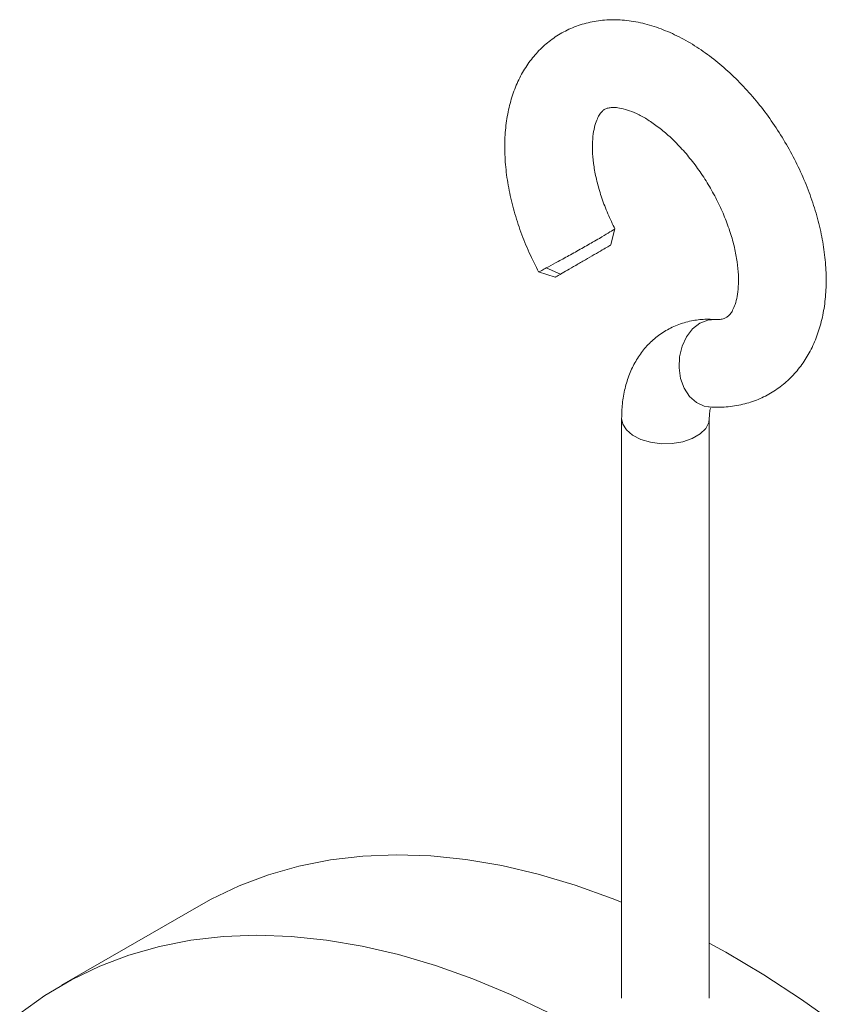
# Model space of a CAD drawing. Units: millimetres. Extents: x 143 to 1039, y 331 to 1122.
# Drawn here: x 905 to 979, y 998 to 1088 of the extents above; entities that cross this region are included whole.
import ezdxf

# ---------------------------------------------------------------- set-up
doc = ezdxf.new("R2010")
doc.units = ezdxf.units.MM

msp = doc.modelspace()

# ---------------------------------------------------------------- linework, layer by layer
at = {"color": 7, "linetype": 'Continuous', "lineweight": 15}
for p, q in [((958.495, 1067.084), (958.858, 1068.576)), ((953.9, 1064.407), (952.589, 1064.973)), ((951.875, 1064.627), (953.4, 1064.121)), ((967.404, 1052.294), (967.455, 1052.293)), ((959.467, 1051.236), (959.467, 998.317)), ((967.467, 998.317), (967.467, 1051.236)), ((921.085, 1006.851), (908.357, 999.503))]:
    msp.add_line(p, q, dxfattribs=at)
at = {"color": 8, "linetype": 'Continuous', "lineweight": 15, "flags": 128}
for points in [[(967.455, 1052.293), (966.994, 1052.373), (966.285, 1052.7), (965.667, 1053.253), (965.18, 1053.996), (964.852, 1054.882), (964.706, 1055.857), (964.75, 1056.858), (964.981, 1057.824), (965.385, 1058.692), (965.937, 1059.409), (966.602, 1059.93)], [(966.602, 1059.93), (967.337, 1060.222), (968.009, 1060.274)], [(967.467, 1051.234), (967.417, 1050.874), (967.138, 1050.318), (966.627, 1049.82), (965.918, 1049.411), (965.055, 1049.116), (964.092, 1048.955), (963.09, 1048.937), (962.112, 1049.063), (961.218, 1049.326), (960.466, 1049.708), (959.903, 1050.187), (959.563, 1050.732), (959.467, 1051.237)]]:
    msp.add_lwpolyline(points, dxfattribs=at)
at = {"color": 7, "linetype": 'Continuous', "lineweight": 15, "flags": 128}
for points in [[(959.467, 1007.102), (958.618, 1007.437), (955.214, 1008.652), (951.847, 1009.649), (948.526, 1010.426), (945.259, 1010.981), (942.053, 1011.312), (938.918, 1011.418), (935.861, 1011.299), (932.889, 1010.956), (930.011, 1010.389), (927.234, 1009.6), (924.564, 1008.591), (922.008, 1007.364), (921.085, 1006.851)], [(904.538, 996.922), (906.845, 998.575), (909.28, 1000.017), (911.836, 1001.244), (914.506, 1002.253), (917.283, 1003.042), (920.161, 1003.609), (923.133, 1003.952), (926.19, 1004.07), (929.325, 1003.964), (932.531, 1003.633), (935.798, 1003.079), (939.119, 1002.302), (942.486, 1001.304), (945.89, 1000.089), (949.322, 998.659), (952.774, 997.018)], [(979.33, 995.78), (975.887, 998.22), (972.429, 1000.467), (968.964, 1002.518), (967.467, 1003.342)]]:
    msp.add_lwpolyline(points, dxfattribs=at)
at = {"color": 7, "linetype": 'Continuous', "lineweight": 15}
for points, knots in [([(967.455, 1052.293), (967.78, 1052.279), (968.625, 1052.242), (969.963, 1052.378), (971.418, 1052.748), (972.759, 1053.332), (973.966, 1054.105), (975.03, 1055.048), (975.945, 1056.146), (976.71, 1057.386), (977.32, 1058.764), (977.77, 1060.274), (978.053, 1061.906), (978.161, 1063.646), (978.091, 1065.47), (977.846, 1067.348), (977.43, 1069.255), (976.854, 1071.163), (976.128, 1073.054), (975.26, 1074.906), (974.262, 1076.702), (973.144, 1078.424), (971.917, 1080.052), (970.592, 1081.571), (969.179, 1082.962), (967.687, 1084.21), (966.128, 1085.296), (964.514, 1086.201), (962.86, 1086.905), (961.191, 1087.387), (959.536, 1087.632), (957.931, 1087.634), (956.407, 1087.399), (954.99, 1086.943), (953.699, 1086.284), (952.546, 1085.445), (951.538, 1084.441), (950.679, 1083.289), (949.973, 1081.995), (949.423, 1080.567), (949.036, 1079.009), (948.819, 1077.333), (948.778, 1075.558), (948.915, 1073.711), (949.226, 1071.818), (949.703, 1069.908), (950.34, 1068.005), (951.066, 1066.234), (951.636, 1065.127), (951.893, 1064.628)], [0, 0, 0, 0, 0.0132592, 0.0344693, 0.0551134, 0.0751484, 0.0947905, 0.1142703, 0.133788, 0.1535905, 0.1738827, 0.1947937, 0.2163393, 0.2384114, 0.2608197, 0.2833688, 0.3058951, 0.3283496, 0.3507267, 0.3730448, 0.3953343, 0.4176309, 0.4399646, 0.4623708, 0.4848887, 0.5075529, 0.530385, 0.5533761, 0.5764408, 0.5993671, 0.6218894, 0.64376, 0.6648646, 0.6852572, 0.7051143, 0.7246723, 0.7441361, 0.7637346, 0.7837024, 0.8042202, 0.8253777, 0.8471422, 0.8693664, 0.8918498, 0.9143998, 0.9369017, 0.9593258, 0.9816774, 1, 1, 1, 1]), ([(958.856, 1068.565), (958.834, 1068.606), (958.565, 1069.11), (958.12, 1070.1), (957.585, 1071.517), (957.189, 1072.902), (956.927, 1074.22), (956.799, 1075.436), (956.794, 1076.52), (956.896, 1077.446), (957.079, 1078.193), (957.309, 1078.751), (957.552, 1079.13), (957.783, 1079.363), (957.993, 1079.495), (958.277, 1079.593), (958.694, 1079.637), (959.258, 1079.593), (959.972, 1079.42), (960.82, 1079.085), (961.745, 1078.587), (962.724, 1077.922), (963.73, 1077.093), (964.736, 1076.111), (965.714, 1074.992), (966.64, 1073.756), (967.491, 1072.429), (968.245, 1071.04), (968.886, 1069.621), (969.402, 1068.204), (969.783, 1066.826), (970.029, 1065.519), (970.141, 1064.317), (970.132, 1063.25), (970.019, 1062.345), (969.829, 1061.62), (969.595, 1061.084), (969.353, 1060.725), (969.123, 1060.505), (968.907, 1060.378), (968.593, 1060.284), (968.254, 1060.259), (968.042, 1060.272), (968.011, 1060.274)], [0, 0, 0, 0, 0.002265, 0.027761, 0.053164, 0.078385, 0.103358, 0.128032, 0.152386, 0.176459, 0.200411, 0.224501, 0.249292, 0.276009, 0.307639, 0.336467, 0.361764, 0.385374, 0.41041, 0.434723, 0.458958, 0.483325, 0.507957, 0.532874, 0.558042, 0.583403, 0.608888, 0.634424, 0.659928, 0.685313, 0.710508, 0.735448, 0.760083, 0.7844, 0.808448, 0.832404, 0.856538, 0.881477, 0.908564, 0.941202, 0.970714, 0.995735, 1, 1, 1, 1]), ([(952.589, 1064.973), (952.855, 1065.118), (953.389, 1065.408), (954.504, 1066.014), (955.691, 1066.679), (956.696, 1067.251), (957.583, 1067.756), (958.292, 1068.188), (958.793, 1068.497), (958.815, 1068.532), (958.825, 1068.548)], [0, 0, 0, 0, 0.135071, 0.27013, 0.404967, 0.539799, 0.621226, 0.755728, 0.890148, 1, 1, 1, 1]), ([(953.9, 1064.407), (954.093, 1064.519), (954.478, 1064.742), (955.285, 1065.21), (956.15, 1065.713), (956.999, 1066.207), (957.728, 1066.632), (958.237, 1066.931), (958.497, 1067.084), (958.468, 1067.068), (958.46, 1067.064)], [0, 0, 0, 0, 0.134346, 0.269164, 0.406077, 0.538642, 0.675808, 0.807509, 0.943326, 1, 1, 1, 1]), ([(951.915, 1064.639), (951.907, 1064.633), (951.851, 1064.593), (952.085, 1064.711), (952.441, 1064.896), (952.589, 1064.973)], [0, 0, 0, 0, 0.0912111, 0.6221164, 1, 1, 1, 1]), ([(953.435, 1064.141), (953.428, 1064.137), (953.401, 1064.12), (953.596, 1064.232), (953.825, 1064.364), (953.9, 1064.407)], [0, 0, 0, 0, 0.215947, 0.743699, 1, 1, 1, 1]), ([(968.011, 1060.274), (967.697, 1060.286), (966.964, 1060.314), (965.788, 1060.167), (964.532, 1059.802), (963.354, 1059.212), (962.32, 1058.443), (961.44, 1057.519), (960.716, 1056.46), (960.149, 1055.276), (959.745, 1053.972), (959.507, 1052.618), (959.48, 1051.681), (959.467, 1051.236)], [0, 0, 0, 0, 0.067363, 0.156952, 0.25369, 0.34727, 0.438772, 0.529393, 0.620487, 0.713487, 0.809587, 0.909471, 1, 1, 1, 1]), ([(967.467, 1051.236), (967.469, 1051.352), (967.476, 1051.686), (967.533, 1052.046), (967.578, 1052.178), (967.593, 1052.222)], [0, 0, 0, 0, 0.262808, 0.753235, 1, 1, 1, 1])]:
    msp.add_open_spline(points, degree=3, knots=knots, dxfattribs=at)

doc.saveas('drawing.dxf')
